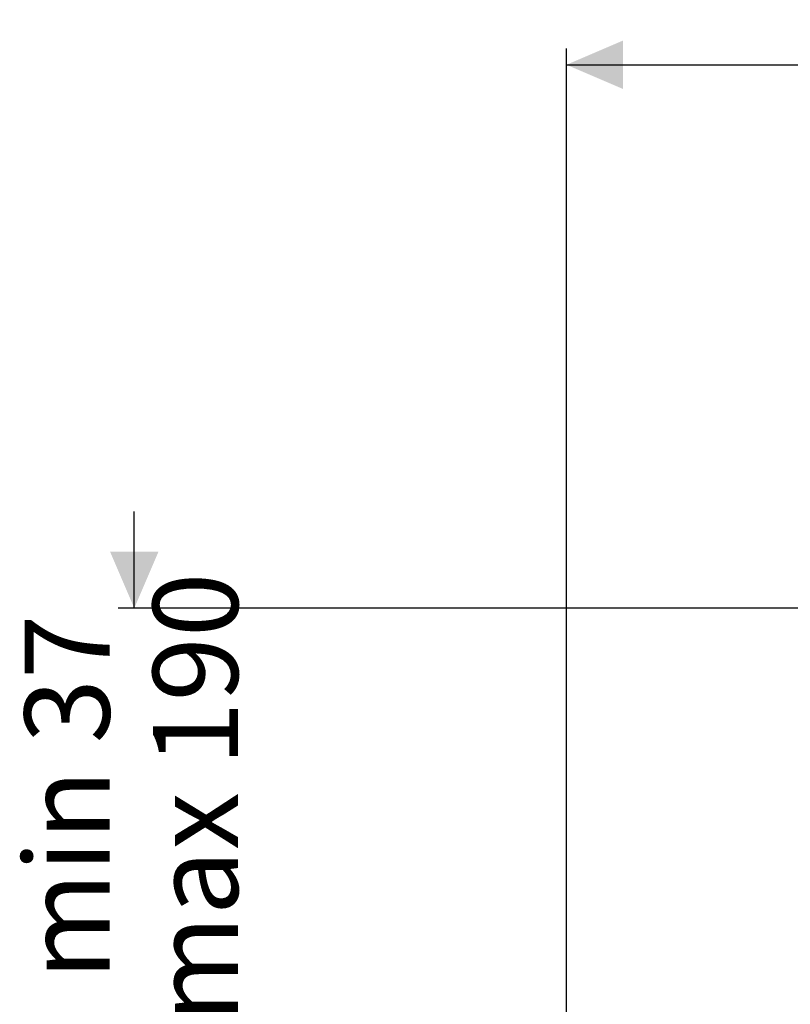
# Model space of a CAD drawing. Units: millimetres. Extents: x 237 to 1318, y 76 to 956.
# Drawn here: x 237 to 477, y 650 to 956 of the extents above; entities that cross this region are included whole.
import ezdxf

# ---------------------------------------------------------------- set-up
doc = ezdxf.new("R2010")
doc.units = ezdxf.units.MM
doc.header["$LTSCALE"] = 5
doc.layers.add('MAßLINIE_MAßZEICHNUNGEN', color=7, linetype='Continuous')
doc.styles.add('SLDTEXTSTYLE0', font='TXT', dxfattribs={"width": 0.7})
doc.dimstyles.new('SLDDIMSTYLE0', dxfattribs={"dimtxt": 26.458333, "dimasz": 17.5, "dimexe": 0, "dimexo": 0.0625, "dimgap": 6.614583, "dimtad": 0, "dimdec": 0, "dimrnd": 1e-09, "dimzin": 12, "dimdsep": 46, "dimtxsty": 'SLDTEXTSTYLE0', "dimsah": 1, "dimcen": 0.09, "dimadec": 0, "dimazin": 3, "dimtfac": 1, "dimtdec": 0, "dimtofl": 0, "dimtmove": 0, "dimatfit": 3, "dimfxl": 0, "dimfrac": 2, "dimtolj": 1, "dimtzin": 12, "dimarcsym": 0})
doc.dimstyles.new('SLDDIMSTYLE1', dxfattribs={"dimtxt": 26.458333, "dimasz": 17.5, "dimexe": 0, "dimexo": 0.0625, "dimgap": 6.614583, "dimtad": 0, "dimdec": 0, "dimrnd": 1e-09, "dimzin": 12, "dimdsep": 46, "dimtxsty": 'SLDTEXTSTYLE0', "dimsah": 1, "dimcen": 0.09, "dimadec": 0, "dimazin": 3, "dimtfac": 1, "dimtdec": 0, "dimtmove": 0, "dimatfit": 0, "dimfxl": 0, "dimfrac": 2, "dimtolj": 1, "dimtzin": 12, "dimarcsym": 0})

# ---------------------------------------------------------------- blocks, each defined once
blk = doc.blocks.new('_D_2')
at = {"layer": 'MAßLINIE_MAßZEICHNUNGEN', "color": 7}
for p, q in [((407.44, 513.77), (407.44, 946.54)), ((997.44, 513.77), (997.44, 946.54)), ((407.44, 941.54), (649.32, 941.54)), ((997.44, 941.54), (748.51, 941.54))]:
    blk.add_line(p, q, dxfattribs=at)
for points in [[(407.44, 941.54), (424.94, 934.04), (424.94, 949.04)], [(997.44, 941.54), (979.94, 949.04), (979.94, 934.04)]]:
    blk.add_solid(points, dxfattribs=at)
at = {"layer": 'MAßLINIE_MAßZEICHNUNGEN', "color": 7, "char_height": 26.458, "attachment_point": 1, "style": 'SLDTEXTSTYLE0'}
for s, insert in [('%%c', (649.32, 954.31)), ('590', (687.21, 954.31))]:
    blk.add_mtext(s, dxfattribs=dict(at, insert=insert))
blk = doc.blocks.new('_D_7')
at = {"layer": 'MAßLINIE_MAßZEICHNUNGEN', "color": 7}
for p, q in [((273.09, 772.77), (273.09, 802.77)), ((508.25, 772.77), (268.09, 772.77)), ((478.22, 639.54), (268.09, 639.54)), ((273.09, 639.54), (273.09, 609.54))]:
    blk.add_line(p, q, dxfattribs=at)
for points in [[(273.09, 772.77), (280.59, 790.27), (265.59, 790.27)], [(273.09, 639.54), (265.59, 622.04), (280.59, 622.04)]]:
    blk.add_solid(points, dxfattribs=at)
at = {"layer": 'MAßLINIE_MAßZEICHNUNGEN', "color": 7, "char_height": 26.458, "attachment_point": 1, "rotation": 90, "style": 'SLDTEXTSTYLE0'}
for s, insert in [('max 190', (278.87, 643.91)), ('min 37', (238.98, 657.31))]:
    blk.add_mtext(s, dxfattribs=dict(at, insert=insert))

msp = doc.modelspace()

# ---------------------------------------------------------------- dimensions: what is measured, and where the dimension line sits
at = {"layer": 'MAßLINIE_MAßZEICHNUNGEN', "color": 7}
dim = msp.add_linear_dim(base=(407.44, 941.54), p1=(997.44, 508.77), p2=(407.44, 508.77), text='%%c<>', dimstyle='SLDDIMSTYLE0', dxfattribs=at)
dim.commit()
dim.dimension.update_dxf_attribs({"geometry": '_D_2', "text_midpoint": (698.91, 941.54), "dimtype": 160})
dim = msp.add_linear_dim(base=(273.09, 772.77), p1=(483.22, 639.54), p2=(513.25, 772.77), angle=90, text='min 37\\Pmax 190', dimstyle='SLDDIMSTYLE1', dxfattribs=at)
dim.commit()
dim.dimension.update_dxf_attribs({"geometry": '_D_7', "text_midpoint": (273.09, 706.8), "dimtype": 160})

doc.saveas('drawing.dxf')
